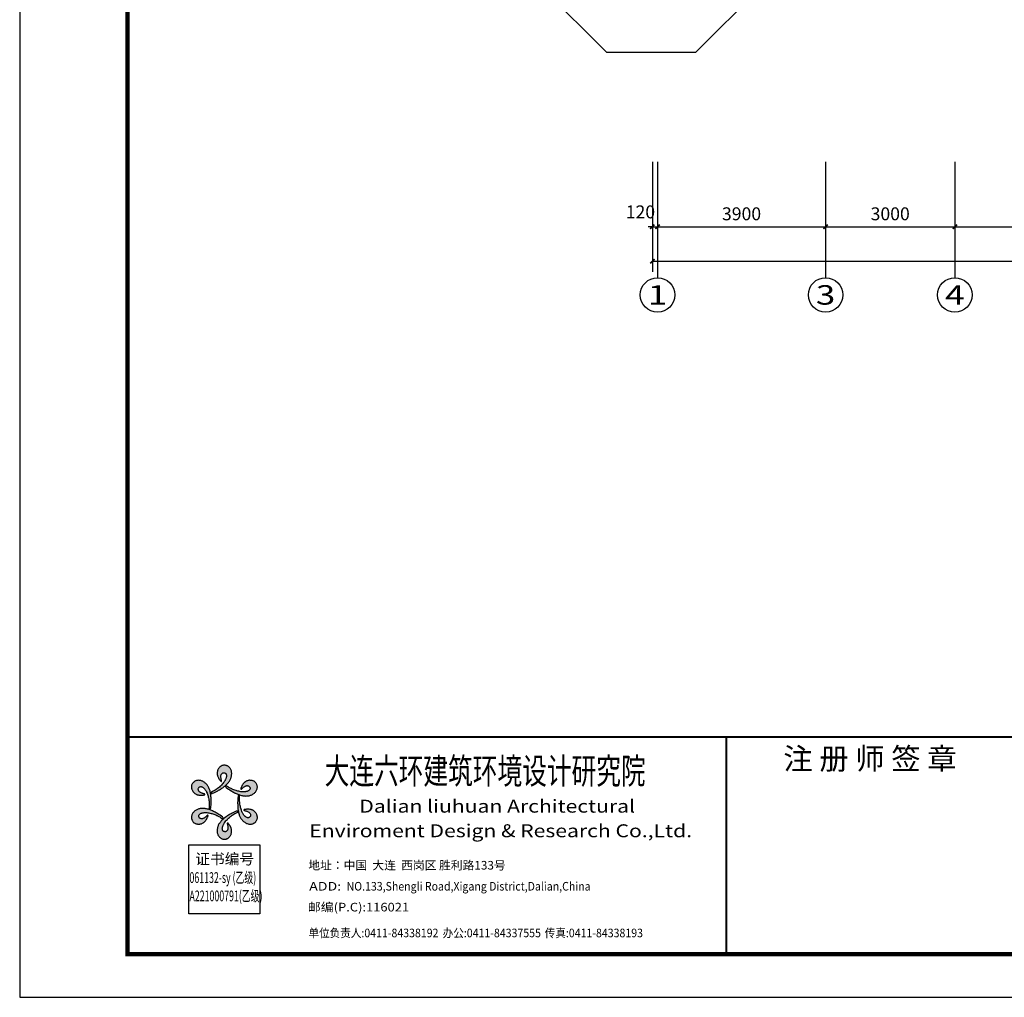
# Model space of a CAD drawing. Extents: x 276788 to 768084, y 246536 to 737313.
# Drawn here: x 276788 to 299640, y 424184 to 446872 of the extents above; entities that cross this region are included whole.
import ezdxf
from ezdxf.enums import TextEntityAlignment as Align

# ---------------------------------------------------------------- set-up
doc = ezdxf.new("R2010")
doc.units = 0
doc.header["$LTSCALE"] = 1000
doc.header["$MEASUREMENT"] = 0
doc.layers.get('0').update_dxf_attribs({"linetype": 'CONTINUOUS'})
doc.layers.get('DEFPOINTS').update_dxf_attribs({"linetype": 'CONTINUOUS'})
for name, color, linetype in [('12_FRAME', 7, 'CONTINUOUS'), ('AXIS', 3, 'CONTINUOUS'), ('AXIS_TEXT', 7, 'CONTINUOUS'), ('PUB_DIM', 3, 'CONTINUOUS'), ('PUB_TITLE', 4, 'CONTINUOUS'), ('TQ', 7, 'CONTINUOUS')]:
    doc.layers.add(name, color=color, linetype=linetype)
doc.styles.add('01', font='SimSun.ttf', dxfattribs={"width": 1.2})
doc.styles.add('_TCH_AXIS', font='COMPLEX', dxfattribs={"bigfont": 'GBCBIG'})
doc.styles.add('COMPLEX', font='COMPLEX')
doc.styles.add('DIM_FONT', font='gbxwxt.shx', dxfattribs={"width": 0.8, "bigfont": 'gbhzfs.shx'})
doc.styles.add('T_LABEL', font='SimSun.ttf')
doc.styles.add('图签', font='SIMKAI.TTF')
doc.styles.add('院标', font='GBXWXT', dxfattribs={"width": 0.75, "bigfont": 'GBHZFS'})
doc.dimstyles.new('DIMN', dxfattribs={"dimtxt": 300, "dimasz": 100, "dimexe": 250, "dimexo": 300, "dimgap": 150, "dimtad": 1, "dimdec": 0, "dimzin": 0, "dimtxsty": 'DIM_FONT', "dimblk": 'ARCHTICK', "dimcen": 0.09, "dimclrt": 40, "dimazin": 3, "dimtfac": 1, "dimtdec": 0, "dimtix": 1, "dimtmove": 0, "dimatfit": 3, "dimtolj": 1, "dimtzin": 0})

# ---------------------------------------------------------------- blocks, each defined once
blk = doc.blocks.new('_ARCHTICK')
at = {"color": 0, "linetype": 'BYBLOCK', "const_width": 0.4}
blk.add_lwpolyline([(-0.5, -0.5), (0.5, 0.5)], dxfattribs=at)
blk = doc.blocks.new('*D134')
at = {"layer": 'DEFPOINTS', "color": 0}
for p in [(291472, 443074), (339912, 443074), (339912, 441267)]:
    blk.add_point(p, dxfattribs=at)
at = {"layer": 'PUB_DIM', "color": 0}
for p, q in [((291472, 442774), (291472, 441017)), ((339912, 442774), (339912, 441017)), ((291472, 441267), (339912, 441267))]:
    blk.add_line(p, q, dxfattribs=at)
at = {"layer": 'PUB_DIM', "color": 0, "xscale": 100, "yscale": 100, "zscale": 100, "rotation": 180}
blk.add_blockref('_ARCHTICK', (291472, 441267), dxfattribs=at)
at = {"layer": 'PUB_DIM', "color": 0, "xscale": 100, "yscale": 100, "zscale": 100}
blk.add_blockref('_ARCHTICK', (339912, 441267), dxfattribs=at)
at = {"layer": 'PUB_DIM', "color": 40, "insert": (315692, 441567), "char_height": 300, "attachment_point": 5, "style": 'DIM_FONT'}
blk.add_mtext('\\A1;48440', dxfattribs=at)
blk = doc.blocks.new('*D142')
at = {"layer": 'DEFPOINTS', "color": 0}
for p in [(291472, 443874), (291592, 443874), (291592, 442067)]:
    blk.add_point(p, dxfattribs=at)
at = {"layer": 'PUB_DIM', "color": 0}
for p, q in [((291472, 443574), (291472, 441817)), ((291592, 443574), (291592, 441817)), ((291472, 442067), (291372, 442067)), ((291472, 442067), (291592, 442067)), ((291592, 442067), (291692, 442067))]:
    blk.add_line(p, q, dxfattribs=at)
at = {"layer": 'PUB_DIM', "color": 0, "xscale": 100, "yscale": 100, "zscale": 100}
blk.add_blockref('_ARCHTICK', (291472, 442067), dxfattribs=at)
at = {"layer": 'PUB_DIM', "color": 0, "xscale": 100, "yscale": 100, "zscale": 100, "rotation": 180}
blk.add_blockref('_ARCHTICK', (291592, 442067), dxfattribs=at)
at = {"layer": 'PUB_DIM', "color": 40, "insert": (291195, 442412), "char_height": 300, "attachment_point": 5, "style": 'DIM_FONT'}
blk.add_mtext('\\A1;120', dxfattribs=at)
blk = doc.blocks.new('*D143')
at = {"layer": 'DEFPOINTS', "color": 0}
for p in [(291592, 443874), (295492, 443874), (295492, 442067)]:
    blk.add_point(p, dxfattribs=at)
at = {"layer": 'PUB_DIM', "color": 0}
for p, q in [((291592, 443574), (291592, 441817)), ((295492, 443574), (295492, 441817)), ((291592, 442067), (295492, 442067))]:
    blk.add_line(p, q, dxfattribs=at)
at = {"layer": 'PUB_DIM', "color": 0, "xscale": 100, "yscale": 100, "zscale": 100, "rotation": 180}
blk.add_blockref('_ARCHTICK', (291592, 442067), dxfattribs=at)
at = {"layer": 'PUB_DIM', "color": 0, "xscale": 100, "yscale": 100, "zscale": 100}
blk.add_blockref('_ARCHTICK', (295492, 442067), dxfattribs=at)
at = {"layer": 'PUB_DIM', "color": 40, "insert": (293542, 442367), "char_height": 300, "attachment_point": 5, "style": 'DIM_FONT'}
blk.add_mtext('\\A1;3900', dxfattribs=at)
blk = doc.blocks.new('*D144')
at = {"layer": 'DEFPOINTS', "color": 0}
for p in [(295492, 443874), (298492, 443874), (298492, 442067)]:
    blk.add_point(p, dxfattribs=at)
at = {"layer": 'PUB_DIM', "color": 0}
for p, q in [((295492, 443574), (295492, 441817)), ((298492, 443574), (298492, 441817)), ((295492, 442067), (298492, 442067))]:
    blk.add_line(p, q, dxfattribs=at)
at = {"layer": 'PUB_DIM', "color": 0, "xscale": 100, "yscale": 100, "zscale": 100, "rotation": 180}
blk.add_blockref('_ARCHTICK', (295492, 442067), dxfattribs=at)
at = {"layer": 'PUB_DIM', "color": 0, "xscale": 100, "yscale": 100, "zscale": 100}
blk.add_blockref('_ARCHTICK', (298492, 442067), dxfattribs=at)
at = {"layer": 'PUB_DIM', "color": 40, "insert": (296992, 442367), "char_height": 300, "attachment_point": 5, "style": 'DIM_FONT'}
blk.add_mtext('\\A1;3000', dxfattribs=at)
blk = doc.blocks.new('*D145')
at = {"layer": 'DEFPOINTS', "color": 0}
for p in [(298492, 443874), (302692, 443874), (302692, 442067)]:
    blk.add_point(p, dxfattribs=at)
at = {"layer": 'PUB_DIM', "color": 0}
for p, q in [((298492, 443574), (298492, 441817)), ((302692, 443574), (302692, 441817)), ((298492, 442067), (302692, 442067))]:
    blk.add_line(p, q, dxfattribs=at)
at = {"layer": 'PUB_DIM', "color": 0, "xscale": 100, "yscale": 100, "zscale": 100, "rotation": 180}
blk.add_blockref('_ARCHTICK', (298492, 442067), dxfattribs=at)
at = {"layer": 'PUB_DIM', "color": 0, "xscale": 100, "yscale": 100, "zscale": 100}
blk.add_blockref('_ARCHTICK', (302692, 442067), dxfattribs=at)
at = {"layer": 'PUB_DIM', "color": 40, "insert": (300592, 442375), "char_height": 300, "attachment_point": 5, "style": 'DIM_FONT'}
blk.add_mtext('\\A1;4200', dxfattribs=at)
blk = doc.blocks.new('_AXISO')
blk.add_circle((0, 0), 0.5)
at = {"layer": 'AXIS_TEXT', "style": 'COMPLEX', "width": 1.041667}
blk.add_attdef('A', text='', height=0.56, dxfattribs=at).set_placement((-0.25, -0.28), (0.25, -0.28), align=Align.FIT)
blk = doc.blocks.new('ED')
at = {"layer": '12_FRAME'}
for points in [[(138474.35, -40187.09, 0.043111), (138474.19, -40186.87, 0.037503), (138474.01, -40186.69, 0.045742), (138473.84, -40186.56, 0.034001), (138473.66, -40186.47, 0.03932), (138473.5, -40186.41, 0.03596), (138473.33, -40186.38, 0.028038), (138473.11, -40186.37, 0.040753), (138472.85, -40186.4, 0.060088), (138472.68, -40186.45, 0.040986), (138472.54, -40186.52, 0.033982), (138472.38, -40186.64, 0.022254), (138472.24, -40186.78, 0.023567), (138472.11, -40186.92, 0.037061), (138471.97, -40187.12, 0.044733), (138471.88, -40187.31, 0.031031), (138471.83, -40187.47, 0.021654), (138471.79, -40187.7, 0.02577), (138471.77, -40188, 0.047623), (138471.78, -40188.16, 0.031691), (138471.81, -40188.31, 0.021136), (138471.88, -40188.53, 0.016676), (138472.01, -40188.83, 0.038934), (138472.08, -40188.95, 0.011752), (138472.15, -40189.06, 0.005872), (138472.31, -40189.26, 0.007985), (138472.4, -40189.38, 0.012275), (138472.46, -40189.45, 0.10003), (138472.51, -40189.49, 0.110762), (138472.57, -40189.5, 0.179283), (138472.62, -40189.48, 0.276424), (138472.63, -40189.44, 0.008182), (138472.62, -40189.4, -0.006272), (138472.61, -40189.35, -0.001403), (138472.56, -40189.14, -0.002017), (138472.53, -40188.99, -0.030213), (138472.51, -40188.87, -0.013589), (138472.49, -40188.59, -0.041), (138472.49, -40188.42, -0.037462), (138472.53, -40188.24, -0.081844), (138472.59, -40188.11, -0.060527), (138472.72, -40187.97, -0.064717), (138472.85, -40187.87, -0.073284), (138472.99, -40187.83, -0.069943), (138473.11, -40187.82, -0.062927), (138473.24, -40187.85, -0.08186), (138473.39, -40187.94, -0.096256), (138473.48, -40188.05, -0.054574), (138473.54, -40188.18, -0.055734), (138473.57, -40188.32, -0.034215), (138473.57, -40188.55, -0.054386), (138473.54, -40188.69, -0.011822), (138473.49, -40188.84, -0.011005), (138473.43, -40189, -0.011154), (138473.34, -40189.22, -0.015636), (138473.27, -40189.37, -0.03886), (138473.15, -40189.56, -0.020558), (138472.88, -40189.9, -0.012932), (138472.6, -40190.21, -0.015734), (138472.36, -40190.44, -0.014241), (138472.01, -40190.74, -0.017537), (138471.71, -40190.96, -0.009848), (138471.56, -40191.07, -0.00364), (138471.14, -40191.33, -0.044948), (138470.82, -40191.49, 0.074479), (138470.63, -40191.6, 0.11544), (138470.58, -40191.67, 0.163009), (138470.57, -40191.72, 0.087539), (138470.59, -40191.76, 0.104875), (138470.61, -40191.79, 0.056248), (138470.63, -40191.8, 0.025186), (138470.66, -40191.81, 0.166597), (138470.88, -40191.79, 0.031877), (138471.89, -40191.3, 0.003736), (138472.55, -40190.92, 0.017511), (138472.69, -40190.83, 0.011445), (138473.01, -40190.59, 0.013864), (138473.27, -40190.39, 0.015831), (138473.53, -40190.15, 0.0151), (138473.78, -40189.9, 0.019111), (138473.96, -40189.68, 0.018408), (138474.14, -40189.44, 0.027069), (138474.28, -40189.19, 0.027581), (138474.4, -40188.94, 0.024816), (138474.46, -40188.75, 0.017808), (138474.53, -40188.47, 0.029852), (138474.57, -40188.19, 0.028115), (138474.58, -40187.88, 0.044237), (138474.55, -40187.62, 0.038551), (138474.46, -40187.34, 0.04122)], [(138468.18, -40189.29, 0.043111), (138467.92, -40189.31, 0.037503), (138467.67, -40189.37, 0.045742), (138467.47, -40189.46, 0.034001), (138467.31, -40189.57, 0.03932), (138467.17, -40189.68, 0.03596), (138467.06, -40189.81, 0.028038), (138466.94, -40190, 0.040753), (138466.83, -40190.24, 0.060088), (138466.79, -40190.41, 0.040986), (138466.79, -40190.57, 0.033982), (138466.81, -40190.77, 0.022254), (138466.86, -40190.96, 0.023567), (138466.92, -40191.14, 0.037061), (138467.03, -40191.36, 0.044733), (138467.14, -40191.53, 0.031031), (138467.26, -40191.65, 0.021654), (138467.44, -40191.81, 0.02577), (138467.68, -40191.98, 0.047623), (138467.83, -40192.05, 0.031691), (138467.97, -40192.1, 0.021136), (138468.2, -40192.14, 0.016676), (138468.52, -40192.18, 0.038934), (138468.66, -40192.18, 0.011752), (138468.79, -40192.17, 0.005872), (138469.05, -40192.14, 0.007985), (138469.19, -40192.12, 0.012275), (138469.29, -40192.1, 0.10003), (138469.35, -40192.08, 0.110762), (138469.38, -40192.03, 0.179283), (138469.39, -40191.98, 0.276424), (138469.37, -40191.95, 0.008182), (138469.32, -40191.94, -0.006272), (138469.27, -40191.92, -0.001403), (138469.07, -40191.86, -0.002017), (138468.92, -40191.82, -0.030213), (138468.81, -40191.77, -0.013589), (138468.55, -40191.65, -0.041), (138468.41, -40191.56, -0.037462), (138468.27, -40191.44, -0.081844), (138468.19, -40191.32, -0.060527), (138468.13, -40191.14, -0.064717), (138468.11, -40190.98, -0.073284), (138468.14, -40190.83, -0.069943), (138468.2, -40190.73, -0.062927), (138468.29, -40190.63, -0.08186), (138468.44, -40190.54, -0.096256), (138468.58, -40190.51, -0.054574), (138468.72, -40190.53, -0.055734), (138468.86, -40190.58, -0.034215), (138469.06, -40190.69, -0.054386), (138469.17, -40190.79, -0.011822), (138469.28, -40190.9, -0.011005), (138469.39, -40191.03, -0.011154), (138469.53, -40191.22, -0.015636), (138469.62, -40191.36, -0.03886), (138469.73, -40191.56, -0.020558), (138469.89, -40191.96, -0.012932), (138470.01, -40192.36, -0.015734), (138470.09, -40192.69, -0.014241), (138470.18, -40193.14, -0.017537), (138470.22, -40193.51, -0.009848), (138470.23, -40193.69, -0.00364), (138470.25, -40194.19, -0.044948), (138470.23, -40194.54, 0.074479), (138470.23, -40194.76, 0.11544), (138470.26, -40194.84, 0.163009), (138470.31, -40194.87, 0.087539), (138470.35, -40194.88, 0.104875), (138470.39, -40194.87, 0.056248), (138470.4, -40194.86, 0.025186), (138470.43, -40194.84, 0.166597), (138470.53, -40194.64, 0.031877), (138470.6, -40193.52, 0.003736), (138470.6, -40192.75, 0.017511), (138470.59, -40192.59, 0.011445), (138470.55, -40192.19, 0.013864), (138470.5, -40191.87, 0.015831), (138470.43, -40191.53, 0.0151), (138470.33, -40191.18, 0.019111), (138470.23, -40190.91, 0.018408), (138470.11, -40190.64, 0.027069), (138469.97, -40190.39, 0.027581), (138469.81, -40190.17, 0.024816), (138469.68, -40190.01, 0.017808), (138469.47, -40189.82, 0.029852), (138469.25, -40189.64, 0.028115), (138468.99, -40189.48, 0.044237), (138468.75, -40189.38, 0.038551), (138468.46, -40189.31, 0.04122)], [(138479.33, -40191.33, 0.043111), (138479.45, -40191.09, 0.037503), (138479.52, -40190.84, 0.045742), (138479.54, -40190.63, 0.034001), (138479.53, -40190.43, 0.03932), (138479.49, -40190.26, 0.03596), (138479.43, -40190.09, 0.028038), (138479.33, -40189.9, 0.040753), (138479.18, -40189.68, 0.060088), (138479.06, -40189.56, 0.040986), (138478.92, -40189.48, 0.033982), (138478.74, -40189.4, 0.022254), (138478.54, -40189.34, 0.023567), (138478.36, -40189.31, 0.037061), (138478.11, -40189.29, 0.044733), (138477.91, -40189.3, 0.031031), (138477.75, -40189.34, 0.021654), (138477.52, -40189.42, 0.02577), (138477.25, -40189.55, 0.047623), (138477.12, -40189.64, 0.031691), (138477, -40189.74, 0.021136), (138476.85, -40189.91, 0.016676), (138476.65, -40190.17, 0.038934), (138476.58, -40190.29, 0.011752), (138476.53, -40190.41, 0.005872), (138476.43, -40190.65, 0.007985), (138476.37, -40190.79, 0.012275), (138476.34, -40190.88, 0.10003), (138476.34, -40190.94, 0.110762), (138476.35, -40190.99, 0.179283), (138476.4, -40191.03, 0.276424), (138476.44, -40191.02, 0.008182), (138476.47, -40190.99, -0.006272), (138476.51, -40190.95, -0.001403), (138476.66, -40190.81, -0.002017), (138476.77, -40190.7, -0.030213), (138476.87, -40190.62, -0.013589), (138477.1, -40190.46, -0.041), (138477.25, -40190.39, -0.037462), (138477.42, -40190.33, -0.081844), (138477.57, -40190.32, -0.060527), (138477.76, -40190.35, -0.064717), (138477.9, -40190.42, -0.073284), (138478.01, -40190.52, -0.069943), (138478.08, -40190.62, -0.062927), (138478.12, -40190.75, -0.08186), (138478.12, -40190.92, -0.096256), (138478.07, -40191.06, -0.054574), (138477.98, -40191.17, -0.055734), (138477.88, -40191.26, -0.034215), (138477.68, -40191.38, -0.054386), (138477.54, -40191.43, -0.011822), (138477.39, -40191.47, -0.011005), (138477.22, -40191.49, -0.011154), (138476.99, -40191.52, -0.015636), (138476.82, -40191.54, -0.03886), (138476.59, -40191.53, -0.020558), (138476.16, -40191.46, -0.012932), (138475.76, -40191.37, -0.015734), (138475.43, -40191.28, -0.014241), (138475, -40191.13, -0.017537), (138474.66, -40190.98, -0.009848), (138474.49, -40190.9, -0.00364), (138474.05, -40190.67, -0.044948), (138473.75, -40190.47, 0.074479), (138473.57, -40190.37, 0.11544), (138473.49, -40190.35, 0.163009), (138473.43, -40190.38, 0.087539), (138473.4, -40190.41, 0.104875), (138473.4, -40190.44, 0.056248), (138473.4, -40190.46, 0.025186), (138473.4, -40190.5, 0.166597), (138473.52, -40190.68, 0.031877), (138474.45, -40191.3, 0.003736), (138475.12, -40191.69, 0.017511), (138475.27, -40191.76, 0.011445), (138475.63, -40191.92, 0.013864), (138475.94, -40192.04, 0.015831), (138476.27, -40192.15, 0.0151), (138476.62, -40192.24, 0.019111), (138476.9, -40192.29, 0.018408), (138477.19, -40192.32, 0.027069), (138477.48, -40192.32, 0.027581), (138477.76, -40192.3, 0.024816), (138477.96, -40192.26, 0.017808), (138478.23, -40192.18, 0.029852), (138478.49, -40192.07, 0.028115), (138478.76, -40191.93, 0.044237), (138478.97, -40191.77, 0.038551), (138479.18, -40191.55, 0.04122)], [(138478.16, -40197.76, 0.043111), (138478.42, -40197.74, 0.037503), (138478.67, -40197.68, 0.045742), (138478.86, -40197.59, 0.034001), (138479.03, -40197.48, 0.03932), (138479.16, -40197.37, 0.03596), (138479.27, -40197.24, 0.028038), (138479.39, -40197.05, 0.040753), (138479.5, -40196.81, 0.060088), (138479.54, -40196.64, 0.040986), (138479.55, -40196.48, 0.033982), (138479.52, -40196.28, 0.022254), (138479.48, -40196.09, 0.023567), (138479.42, -40195.91, 0.037061), (138479.31, -40195.69, 0.044733), (138479.19, -40195.52, 0.031031), (138479.08, -40195.4, 0.021654), (138478.9, -40195.24, 0.02577), (138478.66, -40195.07, 0.047623), (138478.51, -40195, 0.031691), (138478.36, -40194.95, 0.021136), (138478.14, -40194.91, 0.016676), (138477.81, -40194.87, 0.038934), (138477.67, -40194.87, 0.011752), (138477.55, -40194.88, 0.005872), (138477.29, -40194.91, 0.007985), (138477.14, -40194.93, 0.012275), (138477.05, -40194.95, 0.10003), (138476.99, -40194.97, 0.110762), (138476.95, -40195.02, 0.179283), (138476.94, -40195.07, 0.276424), (138476.97, -40195.1, 0.008182), (138477.01, -40195.11, -0.006272), (138477.07, -40195.13, -0.001403), (138477.27, -40195.19, -0.002017), (138477.41, -40195.23, -0.030213), (138477.53, -40195.28, -0.013589), (138477.79, -40195.4, -0.041), (138477.93, -40195.49, -0.037462), (138478.06, -40195.61, -0.081844), (138478.15, -40195.73, -0.060527), (138478.21, -40195.91, -0.064717), (138478.22, -40196.07, -0.073284), (138478.2, -40196.22, -0.069943), (138478.14, -40196.32, -0.062927), (138478.05, -40196.42, -0.08186), (138477.9, -40196.51, -0.096256), (138477.76, -40196.54, -0.054574), (138477.61, -40196.52, -0.055734), (138477.48, -40196.47, -0.034215), (138477.28, -40196.36, -0.054386), (138477.17, -40196.26, -0.011822), (138477.06, -40196.15, -0.011005), (138476.95, -40196.02, -0.011154), (138476.81, -40195.83, -0.015636), (138476.72, -40195.69, -0.03886), (138476.61, -40195.49, -0.020558), (138476.45, -40195.09, -0.012932), (138476.33, -40194.69, -0.015734), (138476.25, -40194.36, -0.014241), (138476.16, -40193.91, -0.017537), (138476.12, -40193.54, -0.009848), (138476.1, -40193.36, -0.00364), (138476.08, -40192.86, -0.044948), (138476.1, -40192.51, 0.074479), (138476.1, -40192.29, 0.11544), (138476.07, -40192.21, 0.163009), (138476.03, -40192.18, 0.087539), (138475.98, -40192.17, 0.104875), (138475.95, -40192.18, 0.056248), (138475.94, -40192.19, 0.025186), (138475.91, -40192.21, 0.166597), (138475.81, -40192.41, 0.031877), (138475.73, -40193.53, 0.003736), (138475.74, -40194.3, 0.017511), (138475.74, -40194.46, 0.011445), (138475.79, -40194.86, 0.013864), (138475.84, -40195.18, 0.015831), (138475.91, -40195.52, 0.0151), (138476.01, -40195.87, 0.019111), (138476.1, -40196.14, 0.018408), (138476.23, -40196.41, 0.027069), (138476.36, -40196.66, 0.027581), (138476.53, -40196.88, 0.024816), (138476.66, -40197.04, 0.017808), (138476.86, -40197.23, 0.029852), (138477.09, -40197.41, 0.028115), (138477.35, -40197.57, 0.044237), (138477.59, -40197.67, 0.038551), (138477.88, -40197.74, 0.04122)], [(138467, -40195.72, 0.043111), (138466.89, -40195.96, 0.037503), (138466.82, -40196.21, 0.045742), (138466.8, -40196.42, 0.034001), (138466.81, -40196.62, 0.03932), (138466.84, -40196.79, 0.03596), (138466.9, -40196.96, 0.028038), (138467, -40197.15, 0.040753), (138467.15, -40197.37, 0.060088), (138467.28, -40197.49, 0.040986), (138467.42, -40197.57, 0.033982), (138467.6, -40197.65, 0.022254), (138467.79, -40197.71, 0.023567), (138467.98, -40197.74, 0.037061), (138468.23, -40197.76, 0.044733), (138468.43, -40197.75, 0.031031), (138468.59, -40197.71, 0.021654), (138468.82, -40197.63, 0.02577), (138469.09, -40197.5, 0.047623), (138469.22, -40197.41, 0.031691), (138469.33, -40197.31, 0.021136), (138469.49, -40197.14, 0.016676), (138469.68, -40196.88, 0.038934), (138469.76, -40196.76, 0.011752), (138469.81, -40196.64, 0.005872), (138469.91, -40196.4, 0.007985), (138469.96, -40196.26, 0.012275), (138470, -40196.17, 0.10003), (138470, -40196.11, 0.110762), (138469.98, -40196.06, 0.179283), (138469.94, -40196.02, 0.276424), (138469.9, -40196.03, 0.008182), (138469.87, -40196.06, -0.006272), (138469.83, -40196.1, -0.001403), (138469.67, -40196.25, -0.002017), (138469.57, -40196.35, -0.030213), (138469.47, -40196.43, -0.013589), (138469.23, -40196.59, -0.041), (138469.09, -40196.66, -0.037462), (138468.92, -40196.72, -0.081844), (138468.77, -40196.74, -0.060527), (138468.58, -40196.7, -0.064717), (138468.43, -40196.63, -0.073284), (138468.33, -40196.53, -0.069943), (138468.26, -40196.43, -0.062927), (138468.22, -40196.3, -0.08186), (138468.22, -40196.13, -0.096256), (138468.27, -40195.99, -0.054574), (138468.35, -40195.88, -0.055734), (138468.46, -40195.79, -0.034215), (138468.66, -40195.67, -0.054386), (138468.8, -40195.62, -0.011822), (138468.95, -40195.59, -0.011005), (138469.12, -40195.56, -0.011154), (138469.35, -40195.53, -0.015636), (138469.52, -40195.51, -0.03886), (138469.75, -40195.52, -0.020558), (138470.18, -40195.59, -0.012932), (138470.58, -40195.68, -0.015734), (138470.9, -40195.77, -0.014241), (138471.34, -40195.92, -0.017537), (138471.68, -40196.07, -0.009848), (138471.85, -40196.15, -0.00364), (138472.28, -40196.38, -0.044948), (138472.58, -40196.58, 0.074479), (138472.77, -40196.69, 0.11544), (138472.85, -40196.7, 0.163009), (138472.91, -40196.67, 0.087539), (138472.93, -40196.64, 0.104875), (138472.94, -40196.61, 0.056248), (138472.94, -40196.59, 0.025186), (138472.93, -40196.55, 0.166597), (138472.81, -40196.37, 0.031877), (138471.88, -40195.75, 0.003736), (138471.22, -40195.36, 0.017511), (138471.07, -40195.29, 0.011445), (138470.71, -40195.13, 0.013864), (138470.4, -40195.01, 0.015831), (138470.07, -40194.9, 0.0151), (138469.72, -40194.81, 0.019111), (138469.44, -40194.76, 0.018408), (138469.14, -40194.73, 0.027069), (138468.86, -40194.73, 0.027581), (138468.58, -40194.75, 0.024816), (138468.38, -40194.79, 0.017808), (138468.11, -40194.87, 0.029852), (138467.85, -40194.98, 0.028115), (138467.58, -40195.12, 0.044237), (138467.37, -40195.28, 0.038551), (138467.16, -40195.5, 0.04122)], [(138471.99, -40199.96, 0.043111), (138472.14, -40200.18, 0.037503), (138472.32, -40200.37, 0.045742), (138472.49, -40200.49, 0.034001), (138472.67, -40200.58, 0.03932), (138472.84, -40200.64, 0.03596), (138473.01, -40200.67, 0.028038), (138473.23, -40200.68, 0.040753), (138473.49, -40200.66, 0.060088), (138473.66, -40200.6, 0.040986), (138473.8, -40200.53, 0.033982), (138473.96, -40200.41, 0.022254), (138474.1, -40200.27, 0.023567), (138474.23, -40200.13, 0.037061), (138474.37, -40199.93, 0.044733), (138474.46, -40199.74, 0.031031), (138474.5, -40199.58, 0.021654), (138474.55, -40199.35, 0.02577), (138474.57, -40199.05, 0.047623), (138474.56, -40198.89, 0.031691), (138474.53, -40198.74, 0.021136), (138474.46, -40198.52, 0.016676), (138474.33, -40198.22, 0.038934), (138474.26, -40198.1, 0.011752), (138474.19, -40197.99, 0.005872), (138474.03, -40197.79, 0.007985), (138473.94, -40197.67, 0.012275), (138473.88, -40197.6, 0.10003), (138473.83, -40197.56, 0.110762), (138473.77, -40197.55, 0.179283), (138473.72, -40197.57, 0.276424), (138473.7, -40197.61, 0.008182), (138473.71, -40197.65, -0.006272), (138473.73, -40197.7, -0.001403), (138473.78, -40197.91, -0.002017), (138473.81, -40198.06, -0.030213), (138473.83, -40198.18, -0.013589), (138473.85, -40198.46, -0.041), (138473.85, -40198.63, -0.037462), (138473.81, -40198.81, -0.081844), (138473.75, -40198.94, -0.060527), (138473.62, -40199.09, -0.064717), (138473.49, -40199.18, -0.073284), (138473.35, -40199.22, -0.069943), (138473.23, -40199.23, -0.062927), (138473.1, -40199.2, -0.08186), (138472.95, -40199.12, -0.096256), (138472.85, -40199, -0.054574), (138472.8, -40198.87, -0.055734), (138472.77, -40198.73, -0.034215), (138472.77, -40198.5, -0.054386), (138472.8, -40198.36, -0.011822), (138472.84, -40198.21, -0.011005), (138472.9, -40198.05, -0.011154), (138472.99, -40197.83, -0.015636), (138473.07, -40197.68, -0.03886), (138473.19, -40197.49, -0.020558), (138473.46, -40197.15, -0.012932), (138473.74, -40196.85, -0.015734), (138473.98, -40196.61, -0.014241), (138474.33, -40196.31, -0.017537), (138474.63, -40196.09, -0.009848), (138474.78, -40195.98, -0.00364), (138475.2, -40195.72, -0.044948), (138475.52, -40195.56, 0.074479), (138475.71, -40195.45, 0.11544), (138475.76, -40195.38, 0.163009), (138475.76, -40195.33, 0.087539), (138475.75, -40195.29, 0.104875), (138475.72, -40195.26, 0.056248), (138475.71, -40195.25, 0.025186), (138475.68, -40195.24, 0.166597), (138475.46, -40195.26, 0.031877), (138474.45, -40195.75, 0.003736), (138473.79, -40196.13, 0.017511), (138473.65, -40196.22, 0.011445), (138473.32, -40196.46, 0.013864), (138473.07, -40196.66, 0.015831), (138472.81, -40196.9, 0.0151), (138472.56, -40197.15, 0.019111), (138472.38, -40197.37, 0.018408), (138472.2, -40197.61, 0.027069), (138472.05, -40197.86, 0.027581), (138471.94, -40198.11, 0.024816), (138471.87, -40198.3, 0.017808), (138471.81, -40198.58, 0.029852), (138471.77, -40198.86, 0.028115), (138471.76, -40199.17, 0.044237), (138471.79, -40199.43, 0.038551), (138471.87, -40199.71, 0.04122)]]:
    blk.add_hatch(color=1, dxfattribs=at).paths.add_polyline_path(points)
at = {"layer": '12_FRAME', "color": 1}
for points in [[(138470.66, -40191.81, 0.166597), (138470.88, -40191.79, 0.031877), (138471.89, -40191.3, 0.003736), (138472.55, -40190.92, 0.017511), (138472.69, -40190.83, 0.011445), (138473.01, -40190.59, 0.013864), (138473.27, -40190.39, 0.015831), (138473.53, -40190.15, 0.0151), (138473.78, -40189.9, 0.019111), (138473.96, -40189.68, 0.018408), (138474.14, -40189.44, 0.027069), (138474.28, -40189.19, 0.027581), (138474.4, -40188.94, 0.024816), (138474.46, -40188.75, 0.017808), (138474.53, -40188.47, 0.029852), (138474.57, -40188.19, 0.028115), (138474.58, -40187.88, 0.044237), (138474.55, -40187.62, 0.038551), (138474.46, -40187.34, 0.04122), (138474.35, -40187.09, 0.043111), (138474.19, -40186.87, 0.037503), (138474.01, -40186.69, 0.045742), (138473.84, -40186.56, 0.034001), (138473.66, -40186.47, 0.03932), (138473.5, -40186.41, 0.03596), (138473.33, -40186.38, 0.028038), (138473.11, -40186.37, 0.040753), (138472.85, -40186.4, 0.060088), (138472.68, -40186.45, 0.040986), (138472.54, -40186.52, 0.033982), (138472.38, -40186.64, 0.022254), (138472.24, -40186.78, 0.023567), (138472.11, -40186.92, 0.037061), (138471.97, -40187.12, 0.044733), (138471.88, -40187.31, 0.031031), (138471.83, -40187.47, 0.021654), (138471.79, -40187.7, 0.02577), (138471.77, -40188, 0.047623), (138471.78, -40188.16, 0.031691), (138471.81, -40188.31, 0.021136), (138471.88, -40188.53, 0.016676), (138472.01, -40188.83, 0.038934), (138472.08, -40188.95, 0.011752), (138472.15, -40189.06, 0.005872), (138472.31, -40189.26, 0.007985), (138472.4, -40189.38, 0.012275), (138472.46, -40189.45, 0.10003), (138472.51, -40189.49, 0.110762), (138472.57, -40189.5, 0.179283), (138472.62, -40189.48, 0.276424), (138472.63, -40189.44, 0.008182), (138472.62, -40189.4, -0.006272), (138472.61, -40189.35, -0.001403), (138472.56, -40189.14, -0.002017), (138472.53, -40188.99, -0.030213), (138472.51, -40188.87, -0.013589), (138472.49, -40188.59, -0.041), (138472.49, -40188.42, -0.037462), (138472.53, -40188.24, -0.081844), (138472.59, -40188.11, -0.060527), (138472.72, -40187.97, -0.064717), (138472.85, -40187.87, -0.073284), (138472.99, -40187.83, -0.069943), (138473.11, -40187.82, -0.062927), (138473.24, -40187.85, -0.08186), (138473.39, -40187.94, -0.096256), (138473.48, -40188.05, -0.054574), (138473.54, -40188.18, -0.055734), (138473.57, -40188.32, -0.034215), (138473.57, -40188.55, -0.054386), (138473.54, -40188.69, -0.011822), (138473.49, -40188.84, -0.011005), (138473.43, -40189, -0.011154), (138473.34, -40189.22, -0.015636), (138473.27, -40189.37, -0.03886), (138473.15, -40189.56, -0.020558), (138472.88, -40189.9, -0.012932), (138472.6, -40190.21, -0.015734), (138472.36, -40190.44, -0.014241), (138472.01, -40190.74, -0.017537), (138471.71, -40190.96, -0.009848), (138471.56, -40191.07, -0.00364), (138471.14, -40191.33, -0.044948), (138470.82, -40191.49, 0.074479), (138470.63, -40191.6, 0.11544), (138470.58, -40191.67, 0.163009), (138470.57, -40191.72, 0.087539), (138470.59, -40191.76, 0.104875), (138470.61, -40191.79, 0.056248), (138470.63, -40191.8, 0.025186)], [(138470.43, -40194.84, 0.166597), (138470.53, -40194.64, 0.031877), (138470.6, -40193.52, 0.003736), (138470.6, -40192.75, 0.017511), (138470.59, -40192.59, 0.011445), (138470.55, -40192.19, 0.013864), (138470.5, -40191.87, 0.015831), (138470.43, -40191.53, 0.0151), (138470.33, -40191.18, 0.019111), (138470.23, -40190.91, 0.018408), (138470.11, -40190.64, 0.027069), (138469.97, -40190.39, 0.027581), (138469.81, -40190.17, 0.024816), (138469.68, -40190.01, 0.017808), (138469.47, -40189.82, 0.029852), (138469.25, -40189.64, 0.028115), (138468.99, -40189.48, 0.044237), (138468.75, -40189.38, 0.038551), (138468.46, -40189.31, 0.04122), (138468.18, -40189.29, 0.043111), (138467.92, -40189.31, 0.037503), (138467.67, -40189.37, 0.045742), (138467.47, -40189.46, 0.034001), (138467.31, -40189.57, 0.03932), (138467.17, -40189.68, 0.03596), (138467.06, -40189.81, 0.028038), (138466.94, -40190, 0.040753), (138466.83, -40190.24, 0.060088), (138466.79, -40190.41, 0.040986), (138466.79, -40190.57, 0.033982), (138466.81, -40190.77, 0.022254), (138466.86, -40190.96, 0.023567), (138466.92, -40191.14, 0.037061), (138467.03, -40191.36, 0.044733), (138467.14, -40191.53, 0.031031), (138467.26, -40191.65, 0.021654), (138467.44, -40191.81, 0.02577), (138467.68, -40191.98, 0.047623), (138467.83, -40192.05, 0.031691), (138467.97, -40192.1, 0.021136), (138468.2, -40192.14, 0.016676), (138468.52, -40192.18, 0.038934), (138468.66, -40192.18, 0.011752), (138468.79, -40192.17, 0.005872), (138469.05, -40192.14, 0.007985), (138469.19, -40192.12, 0.012275), (138469.29, -40192.1, 0.10003), (138469.35, -40192.08, 0.110762), (138469.38, -40192.03, 0.179283), (138469.39, -40191.98, 0.276424), (138469.37, -40191.95, 0.008182), (138469.32, -40191.94, -0.006272), (138469.27, -40191.92, -0.001403), (138469.07, -40191.86, -0.002017), (138468.92, -40191.82, -0.030213), (138468.81, -40191.77, -0.013589), (138468.55, -40191.65, -0.041), (138468.41, -40191.56, -0.037462), (138468.27, -40191.44, -0.081844), (138468.19, -40191.32, -0.060527), (138468.13, -40191.14, -0.064717), (138468.11, -40190.98, -0.073284), (138468.14, -40190.83, -0.069943), (138468.2, -40190.73, -0.062927), (138468.29, -40190.63, -0.08186), (138468.44, -40190.54, -0.096256), (138468.58, -40190.51, -0.054574), (138468.72, -40190.53, -0.055734), (138468.86, -40190.58, -0.034215), (138469.06, -40190.69, -0.054386), (138469.17, -40190.79, -0.011822), (138469.28, -40190.9, -0.011005), (138469.39, -40191.03, -0.011154), (138469.53, -40191.22, -0.015636), (138469.62, -40191.36, -0.03886), (138469.73, -40191.56, -0.020558), (138469.89, -40191.96, -0.012932), (138470.01, -40192.36, -0.015734), (138470.09, -40192.69, -0.014241), (138470.18, -40193.14, -0.017537), (138470.22, -40193.51, -0.009848), (138470.23, -40193.69, -0.00364), (138470.25, -40194.19, -0.044948), (138470.23, -40194.54, 0.074479), (138470.23, -40194.76, 0.11544), (138470.26, -40194.84, 0.163009), (138470.31, -40194.87, 0.087539), (138470.35, -40194.88, 0.104875), (138470.39, -40194.87, 0.056248), (138470.4, -40194.86, 0.025186)], [(138473.4, -40190.5, 0.166597), (138473.52, -40190.68, 0.031877), (138474.45, -40191.3, 0.003736), (138475.12, -40191.69, 0.017511), (138475.27, -40191.76, 0.011445), (138475.63, -40191.92, 0.013864), (138475.94, -40192.04, 0.015831), (138476.27, -40192.15, 0.0151), (138476.62, -40192.24, 0.019111), (138476.9, -40192.29, 0.018408), (138477.19, -40192.32, 0.027069), (138477.48, -40192.32, 0.027581), (138477.76, -40192.3, 0.024816), (138477.96, -40192.26, 0.017808), (138478.23, -40192.18, 0.029852), (138478.49, -40192.07, 0.028115), (138478.76, -40191.93, 0.044237), (138478.97, -40191.77, 0.038551), (138479.18, -40191.55, 0.04122), (138479.33, -40191.33, 0.043111), (138479.45, -40191.09, 0.037503), (138479.52, -40190.84, 0.045742), (138479.54, -40190.63, 0.034001), (138479.53, -40190.43, 0.03932), (138479.49, -40190.26, 0.03596), (138479.43, -40190.09, 0.028038), (138479.33, -40189.9, 0.040753), (138479.18, -40189.68, 0.060088), (138479.06, -40189.56, 0.040986), (138478.92, -40189.48, 0.033982), (138478.74, -40189.4, 0.022254), (138478.54, -40189.34, 0.023567), (138478.36, -40189.31, 0.037061), (138478.11, -40189.29, 0.044733), (138477.91, -40189.3, 0.031031), (138477.75, -40189.34, 0.021654), (138477.52, -40189.42, 0.02577), (138477.25, -40189.55, 0.047623), (138477.12, -40189.64, 0.031691), (138477, -40189.74, 0.021136), (138476.85, -40189.91, 0.016676), (138476.65, -40190.17, 0.038934), (138476.58, -40190.29, 0.011752), (138476.53, -40190.41, 0.005872), (138476.43, -40190.65, 0.007985), (138476.37, -40190.79, 0.012275), (138476.34, -40190.88, 0.10003), (138476.34, -40190.94, 0.110762), (138476.35, -40190.99, 0.179283), (138476.4, -40191.03, 0.276424), (138476.44, -40191.02, 0.008182), (138476.47, -40190.99, -0.006272), (138476.51, -40190.95, -0.001403), (138476.66, -40190.81, -0.002017), (138476.77, -40190.7, -0.030213), (138476.87, -40190.62, -0.013589), (138477.1, -40190.46, -0.041), (138477.25, -40190.39, -0.037462), (138477.42, -40190.33, -0.081844), (138477.57, -40190.32, -0.060527), (138477.76, -40190.35, -0.064717), (138477.9, -40190.42, -0.073284), (138478.01, -40190.52, -0.069943), (138478.08, -40190.62, -0.062927), (138478.12, -40190.75, -0.08186), (138478.12, -40190.92, -0.096256), (138478.07, -40191.06, -0.054574), (138477.98, -40191.17, -0.055734), (138477.88, -40191.26, -0.034215), (138477.68, -40191.38, -0.054386), (138477.54, -40191.43, -0.011822), (138477.39, -40191.47, -0.011005), (138477.22, -40191.49, -0.011154), (138476.99, -40191.52, -0.015636), (138476.82, -40191.54, -0.03886), (138476.59, -40191.53, -0.020558), (138476.16, -40191.46, -0.012932), (138475.76, -40191.37, -0.015734), (138475.43, -40191.28, -0.014241), (138475, -40191.13, -0.017537), (138474.66, -40190.98, -0.009848), (138474.49, -40190.9, -0.00364), (138474.05, -40190.67, -0.044948), (138473.75, -40190.47, 0.074479), (138473.57, -40190.37, 0.11544), (138473.49, -40190.35, 0.163009), (138473.43, -40190.38, 0.087539), (138473.4, -40190.41, 0.104875), (138473.4, -40190.44, 0.056248), (138473.4, -40190.46, 0.025186)], [(138475.91, -40192.21, 0.166597), (138475.81, -40192.41, 0.031877), (138475.73, -40193.53, 0.003736), (138475.74, -40194.3, 0.017511), (138475.74, -40194.46, 0.011445), (138475.79, -40194.86, 0.013864), (138475.84, -40195.18, 0.015831), (138475.91, -40195.52, 0.0151), (138476.01, -40195.87, 0.019111), (138476.1, -40196.14, 0.018408), (138476.23, -40196.41, 0.027069), (138476.36, -40196.66, 0.027581), (138476.53, -40196.88, 0.024816), (138476.66, -40197.04, 0.017808), (138476.86, -40197.23, 0.029852), (138477.09, -40197.41, 0.028115), (138477.35, -40197.57, 0.044237), (138477.59, -40197.67, 0.038551), (138477.88, -40197.74, 0.04122), (138478.16, -40197.76, 0.043111), (138478.42, -40197.74, 0.037503), (138478.67, -40197.68, 0.045742), (138478.86, -40197.59, 0.034001), (138479.03, -40197.48, 0.03932), (138479.16, -40197.37, 0.03596), (138479.27, -40197.24, 0.028038), (138479.39, -40197.05, 0.040753), (138479.5, -40196.81, 0.060088), (138479.54, -40196.64, 0.040986), (138479.55, -40196.48, 0.033982), (138479.52, -40196.28, 0.022254), (138479.48, -40196.09, 0.023567), (138479.42, -40195.91, 0.037061), (138479.31, -40195.69, 0.044733), (138479.19, -40195.52, 0.031031), (138479.08, -40195.4, 0.021654), (138478.9, -40195.24, 0.02577), (138478.66, -40195.07, 0.047623), (138478.51, -40195, 0.031691), (138478.36, -40194.95, 0.021136), (138478.14, -40194.91, 0.016676), (138477.81, -40194.87, 0.038934), (138477.67, -40194.87, 0.011752), (138477.55, -40194.88, 0.005872), (138477.29, -40194.91, 0.007985), (138477.14, -40194.93, 0.012275), (138477.05, -40194.95, 0.10003), (138476.99, -40194.97, 0.110762), (138476.95, -40195.02, 0.179283), (138476.94, -40195.07, 0.276424), (138476.97, -40195.1, 0.008182), (138477.01, -40195.11, -0.006272), (138477.07, -40195.13, -0.001403), (138477.27, -40195.19, -0.002017), (138477.41, -40195.23, -0.030213), (138477.53, -40195.28, -0.013589), (138477.79, -40195.4, -0.041), (138477.93, -40195.49, -0.037462), (138478.06, -40195.61, -0.081844), (138478.15, -40195.73, -0.060527), (138478.21, -40195.91, -0.064717), (138478.22, -40196.07, -0.073284), (138478.2, -40196.22, -0.069943), (138478.14, -40196.32, -0.062927), (138478.05, -40196.42, -0.08186), (138477.9, -40196.51, -0.096256), (138477.76, -40196.54, -0.054574), (138477.61, -40196.52, -0.055734), (138477.48, -40196.47, -0.034215), (138477.28, -40196.36, -0.054386), (138477.17, -40196.26, -0.011822), (138477.06, -40196.15, -0.011005), (138476.95, -40196.02, -0.011154), (138476.81, -40195.83, -0.015636), (138476.72, -40195.69, -0.03886), (138476.61, -40195.49, -0.020558), (138476.45, -40195.09, -0.012932), (138476.33, -40194.69, -0.015734), (138476.25, -40194.36, -0.014241), (138476.16, -40193.91, -0.017537), (138476.12, -40193.54, -0.009848), (138476.1, -40193.36, -0.00364), (138476.08, -40192.86, -0.044948), (138476.1, -40192.51, 0.074479), (138476.1, -40192.29, 0.11544), (138476.07, -40192.21, 0.163009), (138476.03, -40192.18, 0.087539), (138475.98, -40192.17, 0.104875), (138475.95, -40192.18, 0.056248), (138475.94, -40192.19, 0.025186)], [(138472.93, -40196.55, 0.166597), (138472.81, -40196.37, 0.031877), (138471.88, -40195.75, 0.003736), (138471.22, -40195.36, 0.017511), (138471.07, -40195.29, 0.011445), (138470.71, -40195.13, 0.013864), (138470.4, -40195.01, 0.015831), (138470.07, -40194.9, 0.0151), (138469.72, -40194.81, 0.019111), (138469.44, -40194.76, 0.018408), (138469.14, -40194.73, 0.027069), (138468.86, -40194.73, 0.027581), (138468.58, -40194.75, 0.024816), (138468.38, -40194.79, 0.017808), (138468.11, -40194.87, 0.029852), (138467.85, -40194.98, 0.028115), (138467.58, -40195.12, 0.044237), (138467.37, -40195.28, 0.038551), (138467.16, -40195.5, 0.04122), (138467, -40195.72, 0.043111), (138466.89, -40195.96, 0.037503), (138466.82, -40196.21, 0.045742), (138466.8, -40196.42, 0.034001), (138466.81, -40196.62, 0.03932), (138466.84, -40196.79, 0.03596), (138466.9, -40196.96, 0.028038), (138467, -40197.15, 0.040753), (138467.15, -40197.37, 0.060088), (138467.28, -40197.49, 0.040986), (138467.42, -40197.57, 0.033982), (138467.6, -40197.65, 0.022254), (138467.79, -40197.71, 0.023567), (138467.98, -40197.74, 0.037061), (138468.23, -40197.76, 0.044733), (138468.43, -40197.75, 0.031031), (138468.59, -40197.71, 0.021654), (138468.82, -40197.63, 0.02577), (138469.09, -40197.5, 0.047623), (138469.22, -40197.41, 0.031691), (138469.33, -40197.31, 0.021136), (138469.49, -40197.14, 0.016676), (138469.68, -40196.88, 0.038934), (138469.76, -40196.76, 0.011752), (138469.81, -40196.64, 0.005872), (138469.91, -40196.4, 0.007985), (138469.96, -40196.26, 0.012275), (138470, -40196.17, 0.10003), (138470, -40196.11, 0.110762), (138469.98, -40196.06, 0.179283), (138469.94, -40196.02, 0.276424), (138469.9, -40196.03, 0.008182), (138469.87, -40196.06, -0.006272), (138469.83, -40196.1, -0.001403), (138469.67, -40196.25, -0.002017), (138469.57, -40196.35, -0.030213), (138469.47, -40196.43, -0.013589), (138469.23, -40196.59, -0.041), (138469.09, -40196.66, -0.037462), (138468.92, -40196.72, -0.081844), (138468.77, -40196.74, -0.060527), (138468.58, -40196.7, -0.064717), (138468.43, -40196.63, -0.073284), (138468.33, -40196.53, -0.069943), (138468.26, -40196.43, -0.062927), (138468.22, -40196.3, -0.08186), (138468.22, -40196.13, -0.096256), (138468.27, -40195.99, -0.054574), (138468.35, -40195.88, -0.055734), (138468.46, -40195.79, -0.034215), (138468.66, -40195.67, -0.054386), (138468.8, -40195.62, -0.011822), (138468.95, -40195.59, -0.011005), (138469.12, -40195.56, -0.011154), (138469.35, -40195.53, -0.015636), (138469.52, -40195.51, -0.03886), (138469.75, -40195.52, -0.020558), (138470.18, -40195.59, -0.012932), (138470.58, -40195.68, -0.015734), (138470.9, -40195.77, -0.014241), (138471.34, -40195.92, -0.017537), (138471.68, -40196.07, -0.009848), (138471.85, -40196.15, -0.00364), (138472.28, -40196.38, -0.044948), (138472.58, -40196.58, 0.074479), (138472.77, -40196.69, 0.11544), (138472.85, -40196.7, 0.163009), (138472.91, -40196.67, 0.087539), (138472.93, -40196.64, 0.104875), (138472.94, -40196.61, 0.056248), (138472.94, -40196.59, 0.025186)], [(138475.68, -40195.24, 0.166597), (138475.46, -40195.26, 0.031877), (138474.45, -40195.75, 0.003736), (138473.79, -40196.13, 0.017511), (138473.65, -40196.22, 0.011445), (138473.32, -40196.46, 0.013864), (138473.07, -40196.66, 0.015831), (138472.81, -40196.9, 0.0151), (138472.56, -40197.15, 0.019111), (138472.38, -40197.37, 0.018408), (138472.2, -40197.61, 0.027069), (138472.05, -40197.86, 0.027581), (138471.94, -40198.11, 0.024816), (138471.87, -40198.3, 0.017808), (138471.81, -40198.58, 0.029852), (138471.77, -40198.86, 0.028115), (138471.76, -40199.17, 0.044237), (138471.79, -40199.43, 0.038551), (138471.87, -40199.71, 0.04122), (138471.99, -40199.96, 0.043111), (138472.14, -40200.18, 0.037503), (138472.32, -40200.37, 0.045742), (138472.49, -40200.49, 0.034001), (138472.67, -40200.58, 0.03932), (138472.84, -40200.64, 0.03596), (138473.01, -40200.67, 0.028038), (138473.23, -40200.68, 0.040753), (138473.49, -40200.66, 0.060088), (138473.66, -40200.6, 0.040986), (138473.8, -40200.53, 0.033982), (138473.96, -40200.41, 0.022254), (138474.1, -40200.27, 0.023567), (138474.23, -40200.13, 0.037061), (138474.37, -40199.93, 0.044733), (138474.46, -40199.74, 0.031031), (138474.5, -40199.58, 0.021654), (138474.55, -40199.35, 0.02577), (138474.57, -40199.05, 0.047623), (138474.56, -40198.89, 0.031691), (138474.53, -40198.74, 0.021136), (138474.46, -40198.52, 0.016676), (138474.33, -40198.22, 0.038934), (138474.26, -40198.1, 0.011752), (138474.19, -40197.99, 0.005872), (138474.03, -40197.79, 0.007985), (138473.94, -40197.67, 0.012275), (138473.88, -40197.6, 0.10003), (138473.83, -40197.56, 0.110762), (138473.77, -40197.55, 0.179283), (138473.72, -40197.57, 0.276424), (138473.7, -40197.61, 0.008182), (138473.71, -40197.65, -0.006272), (138473.73, -40197.7, -0.001403), (138473.78, -40197.91, -0.002017), (138473.81, -40198.06, -0.030213), (138473.83, -40198.18, -0.013589), (138473.85, -40198.46, -0.041), (138473.85, -40198.63, -0.037462), (138473.81, -40198.81, -0.081844), (138473.75, -40198.94, -0.060527), (138473.62, -40199.09, -0.064717), (138473.49, -40199.18, -0.073284), (138473.35, -40199.22, -0.069943), (138473.23, -40199.23, -0.062927), (138473.1, -40199.2, -0.08186), (138472.95, -40199.12, -0.096256), (138472.85, -40199, -0.054574), (138472.8, -40198.87, -0.055734), (138472.77, -40198.73, -0.034215), (138472.77, -40198.5, -0.054386), (138472.8, -40198.36, -0.011822), (138472.84, -40198.21, -0.011005), (138472.9, -40198.05, -0.011154), (138472.99, -40197.83, -0.015636), (138473.07, -40197.68, -0.03886), (138473.19, -40197.49, -0.020558), (138473.46, -40197.15, -0.012932), (138473.74, -40196.85, -0.015734), (138473.98, -40196.61, -0.014241), (138474.33, -40196.31, -0.017537), (138474.63, -40196.09, -0.009848), (138474.78, -40195.98, -0.00364), (138475.2, -40195.72, -0.044948), (138475.52, -40195.56, 0.074479), (138475.71, -40195.45, 0.11544), (138475.76, -40195.38, 0.163009), (138475.76, -40195.33, 0.087539), (138475.75, -40195.29, 0.104875), (138475.72, -40195.26, 0.056248), (138475.71, -40195.25, 0.025186)]]:
    blk.add_lwpolyline(points, format="xyb", close=True, dxfattribs=at)

msp = doc.modelspace()

# ---------------------------------------------------------------- linework, layer by layer
msp.add_lwpolyline([(276788.469, 424184.308), (360888.469, 424184.308), (360888.469, 483584.308), (276788.469, 483584.308)], close=True)
msp.add_lwpolyline([(288942.329, 447582.734), (290406.795, 446118.268), (292477.863, 446118.268), (293942.329, 447582.734)])
at = {"layer": 'AXIS'}
for p, q in [((291592.329, 442981.769), (291592.329, 440884.867)), ((295492.329, 442981.769), (295492.329, 440884.867)), ((298492.329, 442981.769), (298492.329, 440884.867))]:
    msp.add_line(p, q, dxfattribs=at)
at = {"layer": 'PUB_TITLE', "const_width": 100}
msp.add_lwpolyline([(279288.469, 425184.308), (359888.469, 425184.308), (359888.469, 482584.308), (279288.469, 482584.308)], close=True, dxfattribs=at)
at = {"layer": 'TQ'}
for p, q in [((279288.469, 430224.308), (279288.469, 425184.308)), ((279288.469, 430224.308), (279288.469, 425184.308)), ((279288.469, 425184.308), (359888.469, 425184.308))]:
    msp.add_line(p, q, dxfattribs=at)
at = {"layer": 'TQ', "const_width": 50}
for points in [[(279288.469, 430224.308), (359888.469, 430224.308)], [(293188.469, 430224.308), (293188.469, 425184.308)]]:
    msp.add_lwpolyline(points, dxfattribs=at)
at = {"layer": 'TQ'}
msp.add_lwpolyline([(280714.501, 427719.54), (282361.553, 427719.54), (282361.553, 426119.54), (280714.501, 426119.54)], close=True, dxfattribs=at)

# ---------------------------------------------------------------- block references
at = {"xscale": 120, "yscale": 120, "zscale": 120}
msp.add_blockref('ED', (-16335240.404, 5251934.708), dxfattribs=at)
at = {"layer": 'AXIS'}
ref = msp.add_blockref('_AXISO', (291592.329, 440484.867), dxfattribs=dict(at, xscale=800, yscale=800, zscale=800))
ref.add_attrib('A', '1', dxfattribs={"layer": 'AXIS_TEXT', "height": 452.548, "style": '_TCH_AXIS', "width": 2.333333}).set_placement((291366.055, 440258.593), (291818.603, 440258.593), align=Align.FIT)
ref = msp.add_blockref('_AXISO', (295492.329, 440484.867), dxfattribs=dict(at, xscale=800, yscale=800, zscale=800))
ref.add_attrib('A', '3', dxfattribs={"layer": 'AXIS_TEXT', "height": 452.548, "style": '_TCH_AXIS', "width": 1.5}).set_placement((295266.055, 440258.593), (295718.603, 440258.593), align=Align.FIT)
ref = msp.add_blockref('_AXISO', (298492.329, 440484.867), dxfattribs=dict(at, xscale=800, yscale=800, zscale=800))
ref.add_attrib('A', '4', dxfattribs={"layer": 'AXIS_TEXT', "height": 452.548, "style": '_TCH_AXIS', "width": 1.3125}).set_placement((298266.055, 440258.593), (298718.603, 440258.593), align=Align.FIT)

# ---------------------------------------------------------------- texts
at = {"layer": 'TQ'}
for s, height, style, p in [('注 册 师 签 章', 500, '图签', (294512.071, 429471.314)), ('证书编号', 250, '图签', (280865.035, 427270.478)), ('地址：中国  大连  西岗区 胜利路133号', 200, '01', (283487.867, 427148.83))]:
    msp.add_text(s, height=height, dxfattribs=dict(at, style=style)).set_placement(p)
for s, height, style, width, p in [('大连六环建筑环境设计研究院', 600, '院标', 0.7, (283866.368, 429136.637)), ('Dalian liuhuan Architectural', 300, 'T_LABEL', 1.2, (284670.523, 428470.056)), ('Enviroment Design & Research Co.,Ltd.', 300, 'T_LABEL', 1.2, (283510.007, 427899.071)), ('061132-sy (乙级)', 250, '图签', 0.6, (280728.799, 426837.976)), ('NO.133,Shengli Road,Xigang District,Dalian,China', 200, '01', 0.9, (284375.474, 426661.05)), ('A221000791(乙级)', 250, '图签', 0.6, (280728.799, 426412.702)), ('ADD:', 200, '01', 1.2, (283507.624, 426661.05)), ('邮编(P.C):116021', 200, '01', 1.1, (283475.553, 426177.227)), ('单位负责人:0411-84338192', 200, '01', 0.9, (283490.868, 425577.438)), ('办公:0411-84337555', 200, '01', 0.9, (286605.877, 425577.438)), ('传真:0411-84338193', 200, '01', 0.9, (288974.226, 425577.438))]:
    msp.add_text(s, height=height, dxfattribs=dict(at, style=style, width=width)).set_placement(p)

# ---------------------------------------------------------------- dimensions: what is measured, and where the dimension line sits
at = {"layer": 'PUB_DIM'}
dim = msp.add_linear_dim(base=(291592.329, 442066.863), p1=(291472.329, 443873.646), p2=(291592.329, 443873.646), angle=0, dimstyle='DIMN', dxfattribs=at)
dim.commit()
dim.dimension.update_dxf_attribs({"geometry": '*D142', "text_midpoint": (291195.4, 442411.863), "dimtype": 129})
for p1, p2, picture, middle in [((291592.329, 443873.646), (295492.329, 443873.646), '*D143', (293542.329, 442367.001)), ((295492.329, 443873.646), (298492.329, 443873.646), '*D144', (296992.329, 442366.925)), ((298492.329, 443873.646), (302692.329, 443873.646), '*D145', (300592.329, 442374.788)), ((291472.329, 443073.646), (339912.329, 443073.646), '*D134', (315692.329, 441566.925))]:
    dim = msp.add_aligned_dim(p1=p1, p2=p2, distance=-1806.783, dimstyle='DIMN', dxfattribs=at)
    dim.commit()
    dim.dimension.update_dxf_attribs({"geometry": picture, "text_midpoint": middle})

doc.saveas('drawing.dxf')
